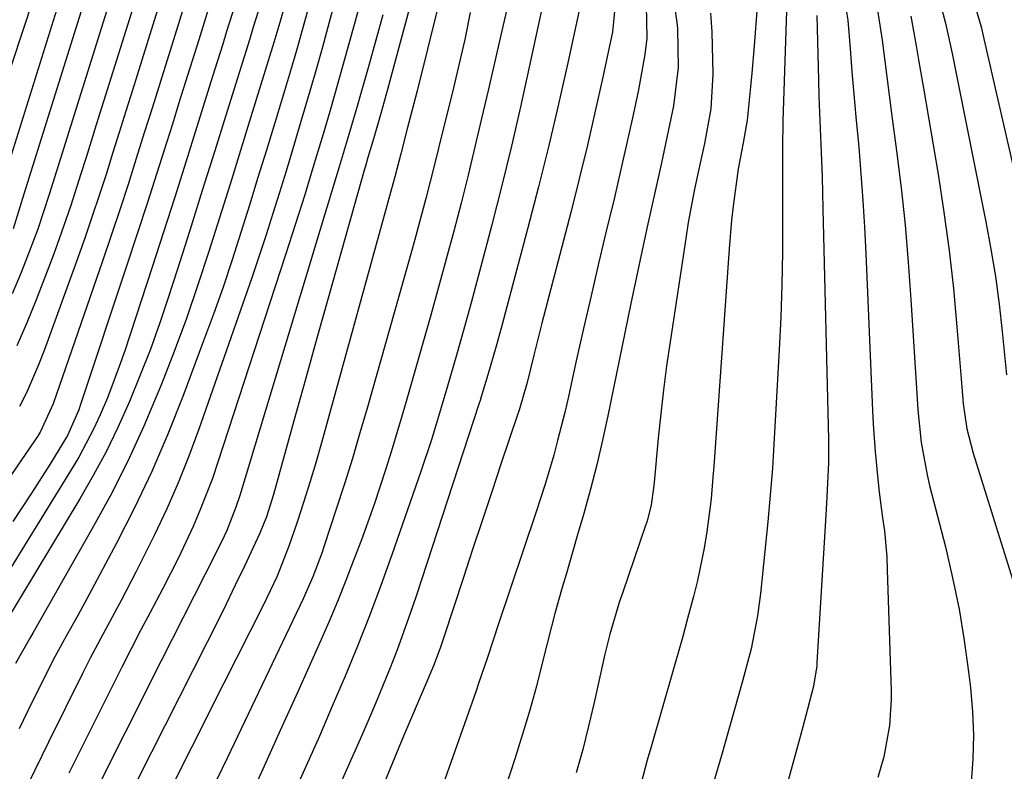
# Model space of a CAD drawing. Units: inches. Extents: x 1841766 to 1847223, y 473939 to 480342.
# Drawn here: x 1843128 to 1843255, y 476318 to 476415 of the extents above; entities that cross this region are included whole.
import ezdxf

# ---------------------------------------------------------------- set-up
doc = ezdxf.new("R2010")
doc.units = ezdxf.units.IN
doc.header["$MEASUREMENT"] = 0
doc.layers.add('7', color=7, linetype='Continuous')
doc.layers.add('8', color=7, linetype='Continuous')

msp = doc.modelspace()

# ---------------------------------------------------------------- linework, layer by layer
at = {"layer": '7', "color": 18}
for points in [[(1843138.78, 476433.55, 1752), (1843138, 476430.76, 1752), (1843137.52, 476429.39, 1752), (1843136.23, 476425.94, 1752), (1843135.11, 476422.71, 1752), (1843134.59, 476421.08, 1752), (1843124.28, 476388.11, 1752)], [(1843135.78, 476433.42, 1754), (1843135.35, 476432.07, 1754), (1843134.09, 476428.98, 1754), (1843132.72, 476425.42, 1754), (1843131.47, 476421.83, 1754), (1843125.98, 476405.18, 1754)], [(1843144.87, 476433.83, 1748), (1843144.08, 476430.48, 1748), (1843143.5, 476428.43, 1748), (1843142.72, 476425.91, 1748), (1843141.45, 476422.17, 1748), (1843140.65, 476419.66, 1748), (1843133.57, 476397.02, 1748), (1843133.1, 476395.52, 1748), (1843132.17, 476392.53, 1748), (1843130.71, 476388.07, 1748), (1843129.6, 476385.14, 1748), (1843128.55, 476382.51, 1748), (1843127.39, 476379.76, 1748)], [(1843181.94, 476429.41, 1724), (1843175.67, 476406.04, 1724), (1843174.81, 476402.93, 1724), (1843173.91, 476399.83, 1724), (1843173.15, 476397.3, 1724), (1843172.81, 476396.16, 1724), (1843172.7, 476395.78, 1724), (1843169.73, 476385.26, 1724), (1843168.19, 476379.8, 1724), (1843166.66, 476374.35, 1724), (1843165.14, 476368.89, 1724), (1843163.62, 476363.42, 1724), (1843161.01, 476353.95, 1724), (1843160.1, 476351.08, 1724), (1843159.25, 476348.98, 1724), (1843157.26, 476344.74, 1724), (1843156.09, 476342.29, 1724), (1843154.91, 476339.84, 1724), (1843153.71, 476337.4, 1724), (1843152.49, 476334.97, 1724), (1843139.92, 476310.15, 1724)], [(1843184.74, 476427.13, 1722), (1843179.48, 476405.87, 1722), (1843178.85, 476403.41, 1722), (1843178.2, 476400.95, 1722), (1843177.36, 476397.75, 1722), (1843176.59, 476394.78, 1722), (1843176.39, 476394.04, 1722), (1843167.18, 476360.61, 1722), (1843166.45, 476358.04, 1722), (1843165.68, 476355.48, 1722), (1843164.88, 476352.94, 1722), (1843164.04, 476350.4, 1722), (1843162.98, 476347.31, 1722), (1843161.46, 476343.44, 1722), (1843159.67, 476339.69, 1722), (1843154.62, 476329.7, 1722), (1843152.96, 476326.41, 1722), (1843151.31, 476323.12, 1722), (1843149.66, 476319.83, 1722), (1843148.02, 476316.53, 1722)], [(1843174.19, 476424.53, 1728), (1843170.18, 476410.03, 1728), (1843168.89, 476405.47, 1728), (1843168.23, 476403.19, 1728), (1843167.37, 476400.26, 1728), (1843166.2, 476396.37, 1728), (1843165.01, 476392.49, 1728), (1843163.8, 476388.62, 1728), (1843162.56, 476384.75, 1728), (1843153.86, 476358.11, 1728), (1843153.14, 476356.01, 1728), (1843151.54, 476351.88, 1728), (1843150.66, 476349.84, 1728), (1843148.78, 476345.83, 1728), (1843146.76, 476341.88, 1728), (1843145.13, 476338.79, 1728), (1843143.91, 476336.45, 1728), (1843142.71, 476334.1, 1728), (1843141.52, 476331.74, 1728), (1843134.71, 476318.12, 1728)], [(1843196.99, 476423.36, 1716), (1843193.88, 476408.88, 1716), (1843192.75, 476403.8, 1716), (1843191.59, 476398.74, 1716), (1843190.35, 476393.69, 1716), (1843189.08, 476388.64, 1716), (1843188.23, 476385.35, 1716), (1843187.33, 476381.97, 1716), (1843186.42, 476378.59, 1716), (1843185.48, 476375.21, 1716), (1843184.53, 476371.85, 1716), (1843183.38, 476367.88, 1716), (1843182.57, 476365.12, 1716), (1843181.31, 476361, 1716), (1843179.95, 476356.91, 1716), (1843176.21, 476346.2, 1716), (1843174.79, 476342.27, 1716), (1843173.33, 476338.35, 1716), (1843171.79, 476334.45, 1716), (1843170.2, 476330.58, 1716), (1843168.56, 476326.73, 1716), (1843166.9, 476322.88, 1716), (1843165.21, 476319.06, 1716), (1843163.5, 476315.24, 1716)], [(1843156.44, 476418.21, 1738), (1843154.98, 476413.49, 1738), (1843154.47, 476411.87, 1738), (1843153.46, 476408.62, 1738), (1843152.95, 476406.99, 1738), (1843151.15, 476401.21, 1738), (1843149.73, 476396.69, 1738), (1843148.3, 476392.19, 1738), (1843146.85, 476387.68, 1738), (1843145.39, 476383.18, 1738), (1843141.88, 476372.44, 1738), (1843141.18, 476370.4, 1738), (1843139.65, 476366.38, 1738), (1843138.72, 476364.19, 1738), (1843137.86, 476362.34, 1738), (1843135.96, 476358.74, 1738), (1843134.92, 476356.98, 1738), (1843125.32, 476341.49, 1738)], [(1843162.91, 476418.58, 1734), (1843161.8, 476414.63, 1734), (1843161.29, 476412.92, 1734), (1843161.03, 476412.07, 1734), (1843158.11, 476402.52, 1734), (1843156.77, 476398.18, 1734), (1843155.43, 476393.85, 1734), (1843154.07, 476389.52, 1734), (1843152.71, 476385.2, 1734), (1843151.29, 476380.89, 1734), (1843149.81, 476376.6, 1734), (1843148.23, 476372.35, 1734), (1843146.59, 476368.12, 1734), (1843146.27, 476367.33, 1734), (1843144.33, 476362.76, 1734), (1843142.27, 476358.25, 1734), (1843140.03, 476353.84, 1734), (1843137.66, 476349.48, 1734), (1843130.11, 476336.21, 1734), (1843129.65, 476335.42, 1734), (1843127.83, 476332.23, 1734)], [(1843143.68, 476418.95, 1746), (1843138.21, 476401.47, 1746), (1843136.9, 476397.27, 1746), (1843136.24, 476395.17, 1746), (1843134.9, 476390.98, 1746), (1843133.46, 476386.83, 1746), (1843132.7, 476384.76, 1746), (1843130.5, 476379, 1746), (1843129.3, 476376.01, 1746), (1843128.02, 476373.06, 1746)], [(1843146.71, 476418.25, 1744), (1843142.86, 476405.92, 1744), (1843142.01, 476403.22, 1744), (1843141.16, 476400.51, 1744), (1843140.32, 476397.81, 1744), (1843139.47, 476395.1, 1744), (1843138.6, 476392.41, 1744), (1843137.71, 476389.72, 1744), (1843136.79, 476387.04, 1744), (1843135.84, 476384.37, 1744), (1843131.52, 476372.47, 1744), (1843130.81, 476370.63, 1744), (1843129.23, 476367.04, 1744), (1843128.36, 476365.28, 1744)], [(1843200.77, 476418.41, 1714), (1843198.84, 476409.45, 1714), (1843197.65, 476404.13, 1714), (1843196.4, 476398.82, 1714), (1843195.08, 476393.53, 1714), (1843193.71, 476388.25, 1714), (1843190.26, 476375.36, 1714), (1843189.62, 476373.03, 1714), (1843188.55, 476369.33, 1714), (1843187.7, 476366.5, 1714), (1843187.55, 476366.03, 1714), (1843187.4, 476365.56, 1714), (1843179.37, 476341.03, 1714), (1843178.58, 476338.67, 1714), (1843176.89, 476333.99, 1714), (1843175.99, 476331.67, 1714), (1843174.11, 476327.07, 1714), (1843173.13, 476324.78, 1714), (1843172.13, 476322.5, 1714), (1843158.24, 476291.34, 1714)], [(1843234.33, 476418.06, 1698), (1843234.84, 476414.95, 1698), (1843235.13, 476411.24, 1698), (1843235.37, 476408.33, 1698), (1843235.61, 476405.42, 1698), (1843235.87, 476402.51, 1698), (1843236.23, 476398.59, 1698), (1843236.52, 476395.18, 1698), (1843236.78, 476391.76, 1698), (1843236.98, 476388.34, 1698), (1843237.16, 476384.92, 1698), (1843238.01, 476364.76, 1698), (1843238.1, 476363.01, 1698), (1843238.34, 476359.5, 1698), (1843238.68, 476355.92, 1698), (1843238.87, 476354.25, 1698), (1843239.31, 476350.94, 1698), (1843239.53, 476349.28, 1698), (1843239.83, 476345.95, 1698), (1843239.91, 476344.28, 1698), (1843240.4, 476328.71, 1698), (1843240.41, 476327.59, 1698), (1843240.19, 476324.26, 1698), (1843239.45, 476320.25, 1698), (1843238.68, 476317.58, 1698)], [(1843149.74, 476417.55, 1742), (1843147.5, 476410.37, 1742), (1843146.46, 476407.06, 1742), (1843145.43, 476403.75, 1742), (1843144.39, 476400.45, 1742), (1843143.35, 476397.14, 1742), (1843142.3, 476393.83, 1742), (1843141.23, 476390.54, 1742), (1843140.13, 476387.25, 1742), (1843139.02, 476383.97, 1742), (1843132.68, 476365.61, 1742), (1843131.01, 476361.98, 1742), (1843130.66, 476361.42, 1742), (1843130.29, 476360.86, 1742), (1843117.23, 476341.77, 1742)], [(1843191.29, 476417.71, 1718), (1843188.6, 476405.91, 1718), (1843187.76, 476402.28, 1718), (1843186.9, 476398.65, 1718), (1843186.01, 476395.03, 1718), (1843185.11, 476391.41, 1718), (1843184.17, 476387.8, 1718), (1843183.22, 476384.19, 1718), (1843182.23, 476380.6, 1718), (1843181.22, 476377.01, 1718), (1843178.22, 476366.49, 1718), (1843177.55, 476364.17, 1718), (1843176.16, 476359.56, 1718), (1843175.45, 476357.25, 1718), (1843173.94, 476352.68, 1718), (1843172.31, 476348.14, 1718), (1843171.35, 476345.6, 1718), (1843170.31, 476342.9, 1718), (1843169.23, 476340.22, 1718), (1843168.11, 476337.56, 1718), (1843166.95, 476334.91, 1718), (1843164.12, 476328.57, 1718), (1843161.88, 476323.6, 1718), (1843159.63, 476318.64, 1718), (1843157.35, 476313.68, 1718)], [(1843205.02, 476417.87, 1712), (1843204.58, 476413.44, 1712), (1843203.33, 476407.62, 1712), (1843202.37, 476403.24, 1712), (1843201.37, 476398.88, 1712), (1843200.31, 476394.54, 1712), (1843199.21, 476390.2, 1712), (1843195.51, 476375.99, 1712), (1843194.47, 476371.88, 1712), (1843193.6, 476368.37, 1712), (1843192.58, 476364.78, 1712), (1843192.39, 476364.19, 1712), (1843190.29, 476357.98, 1712), (1843189.05, 476354.28, 1712), (1843187.81, 476350.58, 1712), (1843186.59, 476346.87, 1712), (1843185.37, 476343.17, 1712), (1843182.93, 476335.73, 1712), (1843182.41, 476334.2, 1712), (1843181.56, 476331.94, 1712), (1843180.64, 476329.71, 1712), (1843177.73, 476322.89, 1712), (1843175.98, 476318.73, 1712), (1843174.27, 476314.56, 1712)], [(1843212.53, 476417.06, 1708), (1843212.9, 476414.33, 1708), (1843212.95, 476413.79, 1708), (1843213.04, 476408.83, 1708), (1843212.42, 476403.91, 1708), (1843211.4, 476399.02, 1708), (1843210.87, 476396.58, 1708), (1843209.89, 476392.19, 1708), (1843209.13, 476388.77, 1708), (1843208.38, 476385.35, 1708), (1843207.66, 476381.93, 1708), (1843206.95, 476378.5, 1708), (1843204, 476364.08, 1708), (1843203.31, 476360.92, 1708), (1843202.57, 476357.77, 1708), (1843201.76, 476354.64, 1708), (1843200.9, 476351.53, 1708), (1843200.06, 476348.64, 1708), (1843199.58, 476346.97, 1708), (1843198.61, 476343.65, 1708), (1843198.12, 476341.99, 1708), (1843197.18, 476338.66, 1708), (1843196.74, 476336.99, 1708), (1843195.6, 476332.44, 1708), (1843194.8, 476329.33, 1708), (1843193.95, 476326.23, 1708), (1843193.03, 476323.16, 1708), (1843192.06, 476320.09, 1708), (1843188.84, 476310.23, 1708)], [(1843223.16, 476416.68, 1704), (1843222.8, 476411.65, 1704), (1843222.51, 476408.13, 1704), (1843222.34, 476406.38, 1704), (1843221.88, 476402.1, 1704), (1843221.39, 476399.16, 1704), (1843220.72, 476395.81, 1704), (1843220.08, 476391.03, 1704), (1843219.88, 476389.21, 1704), (1843219.56, 476385.55, 1704), (1843217.6, 476357.57, 1704), (1843217.5, 476356.18, 1704), (1843217.27, 476353.39, 1704), (1843216.7, 476349.17, 1704), (1843216.36, 476347.07, 1704), (1843215.51, 476342.9, 1704), (1843215, 476340.84, 1704), (1843214.24, 476338.01, 1704), (1843213.61, 476335.7, 1704), (1843212.3, 476331.09, 1704), (1843209.62, 476321.8, 1704), (1843209.06, 476319.82, 1704), (1843208.27, 476316.83, 1704)], [(1843238.5, 476417.05, 1696), (1843239.23, 476412.37, 1696), (1843239.83, 476407.66, 1696), (1843240.14, 476405.3, 1696), (1843240.46, 476402.95, 1696), (1843241.1, 476398.14, 1696), (1843241.68, 476393.38, 1696), (1843242.2, 476388.61, 1696), (1843242.61, 476383.83, 1696), (1843242.95, 476379.04, 1696), (1843243.73, 476366.24, 1696), (1843243.83, 476364.84, 1696), (1843244.28, 476360.64, 1696), (1843245.03, 476356.49, 1696), (1843245.35, 476355.12, 1696), (1843247.37, 476347.21, 1696), (1843248.3, 476343.23, 1696), (1843249.13, 476339.23, 1696), (1843249.8, 476335.2, 1696), (1843250.36, 476331.15, 1696), (1843250.6, 476329.09, 1696), (1843250.86, 476326.05, 1696), (1843250.98, 476323.02, 1696), (1843250.89, 476319.99, 1696), (1843250.68, 476316.95, 1696)], [(1843246.72, 476417.11, 1692), (1843247.41, 476414.56, 1692), (1843248.24, 476410.67, 1692), (1843248.51, 476409.38, 1692), (1843252.58, 476388.99, 1692), (1843253.23, 476385.48, 1692), (1843253.81, 476381.97, 1692), (1843254.28, 476378.44, 1692), (1843254.68, 476374.9, 1692), (1843255.23, 476369.33, 1692)], [(1843159.03, 476416.05, 1736), (1843158.4, 476414.03, 1736), (1843157.9, 476412.4, 1736), (1843155.06, 476403.25, 1736), (1843153.46, 476398.13, 1736), (1843151.85, 476393.02, 1736), (1843150.23, 476387.91, 1736), (1843148.6, 476382.8, 1736), (1843147.46, 476379.26, 1736), (1843146.33, 476375.88, 1736), (1843145.13, 476372.53, 1736), (1843143.84, 476369.2, 1736), (1843142.48, 476365.9, 1736), (1843140.98, 476362.56, 1736), (1843139.47, 476359.45, 1736), (1843137.83, 476356.41, 1736), (1843136.11, 476353.41, 1736), (1843122.74, 476331.28, 1736)], [(1843165.43, 476416.28, 1732), (1843164.69, 476413.66, 1732), (1843163.94, 476411.05, 1732), (1843163.18, 476408.44, 1732), (1843162.4, 476405.84, 1732), (1843161.17, 476401.75, 1732), (1843160.1, 476398.22, 1732), (1843159.01, 476394.69, 1732), (1843157.92, 476391.17, 1732), (1843156.82, 476387.64, 1732), (1843155.69, 476384.13, 1732), (1843154.52, 476380.63, 1732), (1843153.29, 476377.15, 1732), (1843152.02, 476373.69, 1732), (1843149.33, 476366.54, 1732), (1843147.41, 476361.71, 1732), (1843145.36, 476356.93, 1732), (1843143.12, 476352.24, 1732), (1843140.77, 476347.6, 1732), (1843137.3, 476341.1, 1732), (1843135.85, 476338.42, 1732), (1843134.37, 476335.76, 1732), (1843132.9, 476333.1, 1732), (1843131.52, 476330.39, 1732), (1843129.43, 476326.15, 1732), (1843128.3, 476323.83, 1732)], [(1843175.07, 476415.61, 1726), (1843174.17, 476412.37, 1726), (1843173.26, 476409.12, 1726), (1843172.19, 476405.37, 1726), (1843171.8, 476404.01, 1726), (1843170.48, 476399.52, 1726), (1843169.44, 476396.06, 1726), (1843168.03, 476391.43, 1726), (1843167.68, 476390.28, 1726), (1843156.68, 476353.84, 1726), (1843156.18, 476352.31, 1726), (1843154.99, 476349.33, 1726), (1843154.65, 476348.6, 1726), (1843154.3, 476347.88, 1726), (1843152.21, 476343.72, 1726), (1843150.8, 476340.93, 1726), (1843149.39, 476338.14, 1726), (1843147.99, 476335.34, 1726), (1843146.58, 476332.55, 1726), (1843137.32, 476314.13, 1726)], [(1843217.18, 476415.83, 1706), (1843217.35, 476413.42, 1706), (1843217.48, 476407.99, 1706), (1843217.22, 476403.52, 1706), (1843216.4, 476399.09, 1706), (1843215.52, 476395.03, 1706), (1843215.09, 476392.99, 1706), (1843214.33, 476388.91, 1706), (1843214, 476386.86, 1706), (1843211.98, 476373.57, 1706), (1843211.54, 476370.49, 1706), (1843211.13, 476367.4, 1706), (1843210.78, 476364.31, 1706), (1843210.46, 476361.21, 1706), (1843209.92, 476355.49, 1706), (1843209.86, 476354.76, 1706), (1843209.54, 476352.62, 1706), (1843209.02, 476350.52, 1706), (1843208.8, 476349.84, 1706), (1843205.89, 476341.4, 1706), (1843205.45, 476340.06, 1706), (1843204.26, 476336.01, 1706), (1843203.57, 476333.27, 1706), (1843202.94, 476330.52, 1706), (1843202.21, 476327.2, 1706), (1843201.51, 476324.18, 1706), (1843200.75, 476321.16, 1706), (1843199.92, 476318.17, 1706)], [(1843226.93, 476416.11, 1702), (1843226.48, 476402, 1702), (1843226.46, 476401.29, 1702), (1843226.43, 476399.15, 1702), (1843226.43, 476397.01, 1702), (1843226.43, 476396.3, 1702), (1843226.45, 476389.33, 1702), (1843226.43, 476385.13, 1702), (1843226.35, 476380.93, 1702), (1843226.21, 476376.74, 1702), (1843226.01, 476372.54, 1702), (1843225.28, 476359.66, 1702), (1843225.14, 476357.35, 1702), (1843224.87, 476353.89, 1702), (1843224.54, 476350.44, 1702), (1843223.6, 476341.23, 1702), (1843223.23, 476338.37, 1702), (1843222.39, 476334.13, 1702), (1843221.31, 476329.94, 1702), (1843218.59, 476320.38, 1702), (1843217.62, 476317.04, 1702)], [(1843242.92, 476415.44, 1694), (1843243.63, 476411.65, 1694), (1843243.94, 476409.84, 1694), (1843244.56, 476406.2, 1694), (1843246.43, 476395.14, 1694), (1843247.18, 476390.24, 1694), (1843247.86, 476385.34, 1694), (1843248.4, 476380.42, 1694), (1843248.86, 476375.49, 1694), (1843249.47, 476367.78, 1694), (1843249.68, 476365.62, 1694), (1843250.15, 476362.4, 1694), (1843250.94, 476359.26, 1694), (1843258.55, 476334.95, 1694)]]:
    msp.add_polyline3d(points, dxfattribs=at)
at = {"layer": '8', "color": 18}
for points in [[(1843141.81, 476433.69, 1750), (1843140.54, 476428.98, 1750), (1843139.05, 476424.68, 1750), (1843138.08, 476421.81, 1750), (1843137.61, 476420.37, 1750), (1843128.92, 476392.56, 1750), (1843127.52, 476388.12, 1750)], [(1843172.59, 476430.82, 1730), (1843168.18, 476414.69, 1730), (1843167.29, 476411.48, 1730), (1843166.39, 476408.28, 1730), (1843165.47, 476405.09, 1730), (1843164.52, 476401.9, 1730), (1843163.43, 476398.27, 1730), (1843162.61, 476395.53, 1730), (1843161.77, 476392.8, 1730), (1843160.92, 476390.07, 1730), (1843160.06, 476387.35, 1730), (1843159.18, 476384.63, 1730), (1843158.27, 476381.92, 1730), (1843157.33, 476379.22, 1730), (1843151.41, 476362.35, 1730), (1843150.13, 476358.89, 1730), (1843148.76, 476355.47, 1730), (1843147.27, 476352.1, 1730), (1843145.7, 476348.77, 1730), (1843144.3, 476345.92, 1730), (1843143.35, 476344.04, 1730), (1843141.41, 476340.32, 1730), (1843139.4, 476336.62, 1730), (1843137.45, 476332.9, 1730), (1843136.5, 476331.02, 1730), (1843132.08, 476322.13, 1730), (1843130.31, 476318.52, 1730), (1843128.56, 476314.89, 1730)], [(1843152.78, 476416.85, 1740), (1843151.39, 476412.41, 1740), (1843150.54, 476409.71, 1740), (1843149.7, 476407, 1740), (1843148.85, 476404.29, 1740), (1843148, 476401.58, 1740), (1843147.25, 476399.17, 1740), (1843146.01, 476395.26, 1740), (1843144.76, 476391.36, 1740), (1843143.49, 476387.46, 1740), (1843142.21, 476383.56, 1740), (1843136.21, 476365.54, 1740), (1843135.97, 476364.86, 1740), (1843134.53, 476361.54, 1740), (1843132.26, 476357.81, 1740), (1843129.91, 476354.13, 1740), (1843127.48, 476350.5, 1740)], [(1843208.92, 476416.85, 1710), (1843208.98, 476412.62, 1710), (1843208.76, 476410.52, 1710), (1843207.87, 476405.77, 1710), (1843207.14, 476402.36, 1710), (1843206.4, 476398.95, 1710), (1843205.62, 476395.55, 1710), (1843204.82, 476392.15, 1710), (1843203.78, 476387.83, 1710), (1843202.79, 476383.66, 1710), (1843201.82, 476379.49, 1710), (1843200.87, 476375.31, 1710), (1843199.93, 476371.12, 1710), (1843198.92, 476366.55, 1710), (1843198.48, 476364.66, 1710), (1843197.53, 476360.89, 1710), (1843197.02, 476359.02, 1710), (1843195.91, 476355.29, 1710), (1843195.33, 476353.44, 1710), (1843194.72, 476351.6, 1710), (1843189.93, 476337.32, 1710), (1843188.51, 476333.01, 1710), (1843187.42, 476329.78, 1710), (1843187.05, 476328.71, 1710), (1843177.57, 476301.95, 1710)], [(1843186.3, 476415.93, 1720), (1843185.58, 476412.44, 1720), (1843184.8, 476408.96, 1720), (1843183.97, 476405.49, 1720), (1843182.79, 476400.75, 1720), (1843181.69, 476396.38, 1720), (1843180.58, 476392.02, 1720), (1843179.42, 476387.67, 1720), (1843178.82, 476385.5, 1720), (1843173.08, 476365.2, 1720), (1843172.12, 476361.9, 1720), (1843171.14, 476358.6, 1720), (1843170.12, 476355.32, 1720), (1843169.07, 476352.05, 1720), (1843167.53, 476347.34, 1720), (1843167.23, 476346.43, 1720), (1843166.06, 476343.39, 1720), (1843164.8, 476340.53, 1720), (1843155.07, 476320.16, 1720), (1843153.67, 476317.24, 1720)], [(1843230.83, 476415.53, 1700), (1843231.05, 476407.21, 1700), (1843231.11, 476405.14, 1700), (1843231.26, 476401.01, 1700), (1843231.35, 476398.94, 1700), (1843231.52, 476394.8, 1700), (1843231.58, 476392.73, 1700), (1843231.64, 476390.66, 1700), (1843232.34, 476361.02, 1700), (1843232.34, 476358.06, 1700), (1843232.14, 476353.61, 1700), (1843232, 476351.36, 1700), (1843231.95, 476350.61, 1700), (1843230.87, 476332.35, 1700), (1843230.84, 476331.91, 1700), (1843230.41, 476329.33, 1700), (1843229.64, 476326.35, 1700), (1843229.04, 476324.09, 1700), (1843228.73, 476322.96, 1700), (1843225.83, 476312.36, 1700)], [(1843251.31, 476416.39, 1690), (1843251.96, 476414.08, 1690), (1843252.15, 476413.3, 1690), (1843252.33, 476412.52, 1690), (1843259.16, 476382.67, 1690)]]:
    msp.add_polyline3d(points, dxfattribs=at)

doc.saveas('drawing.dxf')
